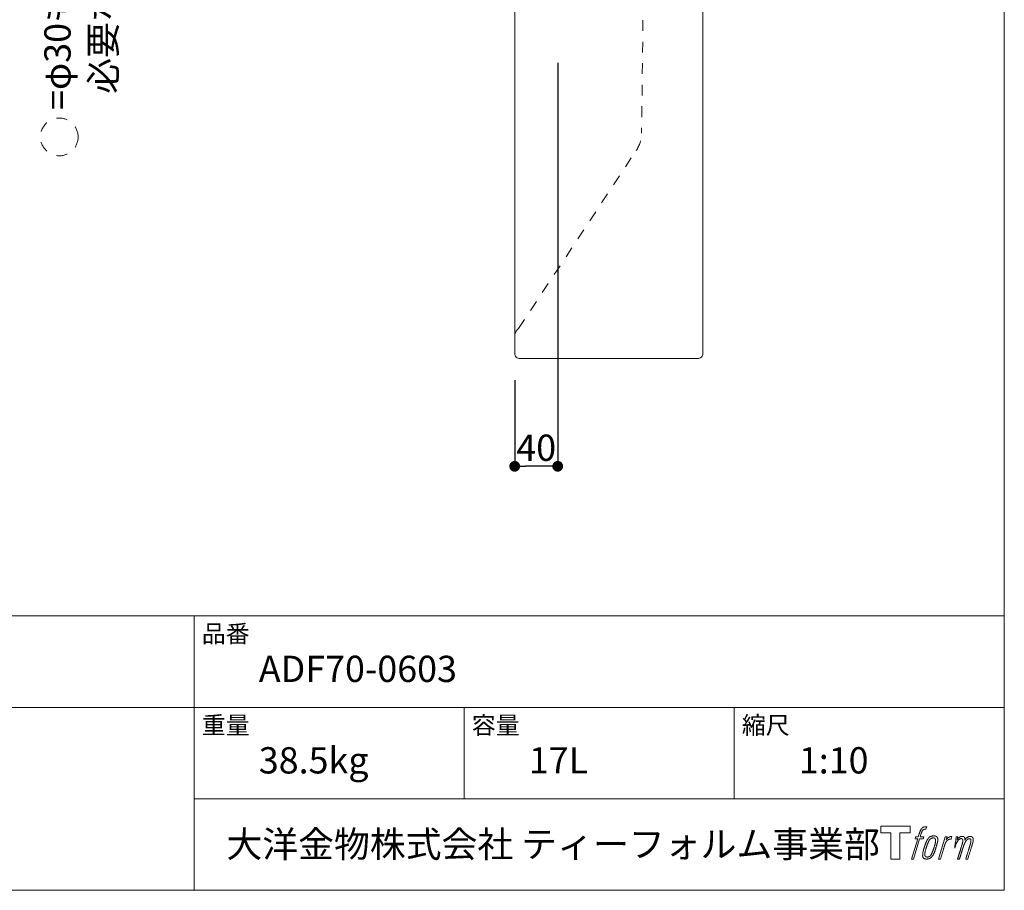
# Model space of a CAD drawing. Units: millimetres. Extents: x 86 to 2036, y 53 to 2887.
# Drawn here: x 1121 to 2036, y 87 to 896 of the extents above; entities that cross this region are included whole.
import ezdxf

# ---------------------------------------------------------------- set-up
doc = ezdxf.new("R2010")
doc.units = ezdxf.units.MM
doc.header["$LTSCALE"] = 50.8
doc.header["$PDMODE"] = 1
doc.header["$PDSIZE"] = -2
doc.linetypes.add('STYLE_12', pattern=[0.393701, 0.19685, -0.19685])
for name, color, linetype in [('ADF70-0603', 7, 'Continuous'), ('notes', 7, 'Continuous'), ('template', 7, 'Continuous')]:
    doc.layers.add(name, color=color, linetype=linetype)
doc.styles.add('ＭＳ ゴシック', font='msgothic.ttc', dxfattribs={"bigfont": 'ＭＳ ゴシック'})
doc.styles.add('ＭＳゴシック', font='txt', dxfattribs={"bigfont": 'ＭＳゴシック'})
doc.dimstyles.new('tform線あり', dxfattribs={"dimtxt": 48.865234, "dimasz": 9.99939, "dimexe": 0, "dimexo": 25, "dimgap": 0.5, "dimtad": 1, "dimdec": 1, "dimzin": 11, "dimdsep": 46, "dimtxsty": 'ＭＳゴシック', "dimblk": 'DOT', "dimcen": 0, "dimazin": 0, "dimtfac": 1, "dimtdec": 1, "dimtix": 1, "dimtofl": 0, "dimtmove": 0, "dimatfit": 0, "dimldrblk": 'DOT', "dimfxl": 1, "dimfrac": 2, "dimtolj": 1, "dimtzin": 11, "dimarcsym": 0})

# ---------------------------------------------------------------- blocks, each defined once
blk = doc.blocks.new('グループ')
at = {"color": 7, "linetype": 'Continuous', "lineweight": 15, "flags": 128}
blk.add_lwpolyline([(514.42, -1142.58), (514.42, -1148.57), (504.91, -1148.57), (504.91, -1173.03), (496.56, -1173.03), (496.56, -1148.57), (487.23, -1148.57), (487.23, -1142.58)], close=True, dxfattribs=at)
for points in [[(527.14, -1143.31), (527.16, -1143.3, -0.022222), (527.45, -1143.23), (527.47, -1143.23, -0.014688), (527.73, -1143.19, -0.012746), (527.99, -1143.16), (528.06, -1143.16, -0.01981), (528.45, -1143.14), (528.5, -1143.14, -0.014762), (528.99, -1143.16), (529.07, -1143.16, -0.016262), (529.46, -1143.2), (529.58, -1143.21, -0.008002), (529.72, -1143.23), (529.76, -1143.24, -0.005382), (529.83, -1143.25), (529.1, -1145.43, 0.010867), (529.04, -1145.42), (529, -1145.41, 0.017066), (528.85, -1145.39), (528.79, -1145.38, 0.022016), (528.51, -1145.37), (528.43, -1145.37, 0.028261), (528.09, -1145.38), (528.05, -1145.38, 0.016968), (527.8, -1145.42, 0.019058), (527.56, -1145.47), (527.55, -1145.47, 0.021369), (527.3, -1145.54), (527.3, -1145.54, 0.02376), (527.04, -1145.64), (527.04, -1145.65, 0.026186), (526.79, -1145.77), (526.78, -1145.78, 0.027255), (526.54, -1145.94), (526.51, -1145.96, 0.0326), (526.36, -1146.09), (526.33, -1146.11, 0.013805), (526.24, -1146.2, 0.012528), (526.15, -1146.3), (526.13, -1146.33, 0.020522), (526, -1146.49), (525.98, -1146.52, 0.016311), (525.83, -1146.76), (525.82, -1146.76, 0.01319), (525.68, -1147.02), (525.68, -1147.02, 0.01079), (525.54, -1147.29), (525.54, -1147.29, 0.009137), (525.41, -1147.56), (525.38, -1147.63, 0.013542), (525.21, -1148.04), (525.17, -1148.13, 0.009283), (525, -1148.61), (524.98, -1148.68, 0.005426), (524.87, -1149.01), (524.85, -1149.06, 0.000823), (524.78, -1149.28), (523.8, -1152.31), (527.03, -1152.31), (526.53, -1154.21), (523.27, -1154.21), (517.44, -1173.03), (515.62, -1173.03), (521.45, -1154.21), (519.05, -1154.21), (519.55, -1152.31), (521.98, -1152.31), (522.84, -1149.67, -0.000586), (522.87, -1149.55), (522.95, -1149.31, -0.008752), (523.15, -1148.72), (523.24, -1148.46, -0.00774), (523.5, -1147.77), (523.52, -1147.72, -0.008237), (523.76, -1147.12, -0.008573), (524.03, -1146.53), (524.13, -1146.31, -0.016811), (524.42, -1145.75), (524.55, -1145.52, -0.000782), (524.6, -1145.42), (524.6, -1145.42, -0.003663), (524.65, -1145.33, -0.008022), (524.71, -1145.23), (524.74, -1145.18, -0.020214), (524.87, -1144.99), (524.92, -1144.92, -0.024932), (525.18, -1144.6), (525.21, -1144.58, -0.024213), (525.55, -1144.24), (525.59, -1144.19, -0.025102), (525.88, -1143.96), (525.88, -1143.96, -0.013087), (526.18, -1143.75), (526.18, -1143.75, -0.029033), (526.49, -1143.57), (526.52, -1143.55, -0.016025), (526.79, -1143.43, -0.02676), (527.06, -1143.33), (527.09, -1143.32, -0.004998), (527.14, -1143.31, -0.004998)], [(531.58, -1153.46, 0.000437), (531.53, -1153.52), (531.49, -1153.58, 0.003048), (531.36, -1153.75), (531.32, -1153.8, 0.004206), (531.12, -1154.08), (531.07, -1154.15, 0.012095), (530.77, -1154.58), (530.67, -1154.73, 0.01416), (530.37, -1155.22), (530.33, -1155.29, 0.007113), (530.13, -1155.66, 0.006846), (529.93, -1156.03), (529.92, -1156.05, 0.006412), (529.73, -1156.46), (529.72, -1156.47, 0.005886), (529.52, -1156.92), (529.51, -1156.93, 0.005319), (529.3, -1157.42), (529.29, -1157.44, 0.00475), (529.07, -1157.97), (529.06, -1158, 0.004207), (528.84, -1158.58), (528.83, -1158.61, 0.003668), (528.6, -1159.25), (528.59, -1159.27, 0.003257), (528.34, -1159.97), (528.27, -1160.17, 0.002613), (527.92, -1161.2), (527.86, -1161.39, 0.002059), (527.65, -1162.04), (527.64, -1162.05, 0.002561), (527.44, -1162.69), (527.44, -1162.7, 0.003136), (527.25, -1163.32), (527.25, -1163.32, 0.003723), (527.07, -1163.93), (527.07, -1163.94, 0.004308), (526.9, -1164.54, 0.004765), (526.75, -1165.14), (526.72, -1165.28, 0.011297), (526.52, -1166.18), (526.49, -1166.32, 0.013006), (526.29, -1167.51), (526.27, -1167.65, 0.013872), (526.17, -1168.56), (526.15, -1168.78, 0.007125), (526.12, -1169.24), (526.11, -1169.33, 0.002888), (526.1, -1169.62, 0.00603), (526.09, -1169.91), (526.08, -1169.96, 0.022952), (526.09, -1170.28), (526.1, -1170.34, 0.012367), (526.12, -1170.55, 0.012858), (526.14, -1170.75), (526.15, -1170.79, 0.028572), (526.22, -1171.06), (526.23, -1171.11, 0.031628), (526.35, -1171.43), (526.35, -1171.44, 0.033898), (526.5, -1171.72), (526.5, -1171.73, 0.035023), (526.68, -1171.99), (526.68, -1171.99, 0.034748), (526.9, -1172.21, 0.033134), (527.14, -1172.41), (527.14, -1172.41, 0.030523), (527.41, -1172.58), (527.41, -1172.58, 0.027374), (527.71, -1172.71), (527.71, -1172.72, 0.024096), (528.03, -1172.82), (528.03, -1172.83, 0.020964), (528.37, -1172.91), (528.38, -1172.91, 0.018139), (528.74, -1172.97), (528.75, -1172.97, 0.015609), (529.12, -1173.01), (529.17, -1173.01, 0.013715), (529.49, -1173.02), (529.54, -1173.02, 0.005106), (529.78, -1173.03, 0.005226), (530.01, -1173.02), (530.08, -1173.02, 0.016151), (530.46, -1172.99), (530.48, -1172.99, 0.010122), (530.89, -1172.94), (530.93, -1172.94, 0.024529), (531.4, -1172.85), (531.49, -1172.83, 0.014351), (531.85, -1172.73, 0.015656), (532.2, -1172.62), (532.2, -1172.62, 0.017014), (532.56, -1172.47), (532.57, -1172.47, 0.018311), (532.93, -1172.29), (532.93, -1172.29, 0.01949), (533.29, -1172.07), (533.3, -1172.07, 0.020487), (533.65, -1171.82), (533.66, -1171.81, 0.021252), (534.01, -1171.52), (534.05, -1171.48, 0.021525), (534.31, -1171.22), (534.36, -1171.17, 0.011458), (534.51, -1171), (534.52, -1170.98, 0.006153), (534.65, -1170.83, 0.000633), (534.77, -1170.67), (534.8, -1170.65, 0.00419), (534.97, -1170.43), (535.02, -1170.35, 0.009299), (535.3, -1169.98), (535.38, -1169.86, 0.015932), (535.73, -1169.34), (535.77, -1169.27, 0.008555), (536.01, -1168.88, 0.00846), (536.23, -1168.47), (536.24, -1168.46, 0.008143), (536.46, -1168.02), (536.47, -1168, 0.007657), (536.7, -1167.52), (536.71, -1167.5, 0.007068), (536.94, -1166.96), (536.95, -1166.94, 0.006456), (537.18, -1166.35), (537.19, -1166.33, 0.005831), (537.43, -1165.68), (537.44, -1165.65, 0.005231), (537.69, -1164.94), (537.7, -1164.91, 0.004668), (537.96, -1164.13), (538, -1163.99, 0.004167), (538.2, -1163.33), (538.24, -1163.2, 0.001517), (538.36, -1162.79, -0.000489), (538.48, -1162.38), (538.56, -1162.12, 0.000258), (538.83, -1161.18), (538.91, -1160.9, 0.000664), (539.11, -1160.24), (539.11, -1160.22, 0.001059), (539.29, -1159.59), (539.3, -1159.57, 0.001566), (539.47, -1158.97), (539.47, -1158.95, 0.002164), (539.63, -1158.39), (539.63, -1158.37, 0.002876), (539.77, -1157.84), (539.77, -1157.82, 0.003731), (539.9, -1157.32), (539.9, -1157.3, 0.004765), (540.01, -1156.84), (540.01, -1156.82, 0.006028), (540.1, -1156.38), (540.11, -1156.37, 0.007582), (540.18, -1155.96), (540.18, -1155.95, 0.009513), (540.24, -1155.57), (540.24, -1155.52, 0.012105), (540.27, -1155.25), (540.27, -1155.24, 0.006905), (540.29, -1155), (540.29, -1154.97, 0.016906), (540.29, -1154.78), (540.29, -1154.72, 0.005201), (540.29, -1154.64, 0.005404), (540.27, -1154.52), (540.26, -1154.49, 0.011205), (540.23, -1154.32), (540.21, -1154.24, 0.024076), (540.12, -1153.91), (540.1, -1153.85, 0.025681), (539.96, -1153.48), (539.95, -1153.47, 0.026836), (539.78, -1153.13), (539.78, -1153.12, 0.027467), (539.58, -1152.83), (539.58, -1152.83, 0.027504), (539.37, -1152.57), (539.36, -1152.56, 0.026956), (539.13, -1152.34), (539.13, -1152.34, 0.025912), (538.89, -1152.15), (538.89, -1152.15, 0.024516), (538.64, -1151.99), (538.63, -1151.99, 0.022928), (538.38, -1151.86), (538.38, -1151.86, 0.021298), (538.12, -1151.76), (538.12, -1151.76, 0.019756), (537.87, -1151.68, 0.018351), (537.61, -1151.62), (537.53, -1151.61, 0.033806), (537.24, -1151.57), (537.15, -1151.57, 0.009199), (537.04, -1151.56, 0.002833), (536.94, -1151.56), (536.94, -1151.56, -0.002362), (536.83, -1151.56), (536.79, -1151.56, 0.000882), (536.61, -1151.56), (536.57, -1151.56, 0.003813), (536.3, -1151.56), (536.28, -1151.56, 0.006067), (535.98, -1151.57), (535.97, -1151.57, 0.008036), (535.64, -1151.58), (535.63, -1151.58, 0.0099), (535.27, -1151.61), (535.26, -1151.61, 0.011774), (534.89, -1151.66), (534.88, -1151.66, 0.013744), (534.5, -1151.73), (534.49, -1151.73, 0.015836), (534.1, -1151.83), (534.09, -1151.83, 0.018055), (533.7, -1151.95), (533.69, -1151.95, 0.020366), (533.3, -1152.11), (533.3, -1152.11, 0.022682), (532.91, -1152.31), (532.9, -1152.31, 0.024863), (532.53, -1152.55), (532.48, -1152.58, 0.026704), (532.21, -1152.8, 0.01393), (531.95, -1153.04), (531.94, -1153.04, 0.028346), (531.7, -1153.31), (531.66, -1153.36, 0.00707), (531.58, -1153.46, 0.00707)], [(546.96, -1152.38), (548.83, -1152.38), (548, -1155.06, -0.001059), (548.03, -1155.03), (548.09, -1154.96, -0.007187), (548.24, -1154.79), (548.38, -1154.63, -0.014812), (548.83, -1154.16), (548.91, -1154.08, -0.008627), (549.25, -1153.76), (549.29, -1153.72, -0.010314), (549.55, -1153.5), (549.6, -1153.46, -0.006021), (549.77, -1153.31), (549.77, -1153.31, -0.006707), (549.95, -1153.18), (549.95, -1153.18, -0.007618), (550.12, -1153.05, -0.008965), (550.29, -1152.93), (550.33, -1152.91, -0.015692), (550.53, -1152.79, -0.00233), (550.73, -1152.67), (550.74, -1152.67, -0.010767), (550.98, -1152.54), (551, -1152.53, -0.007806), (551.28, -1152.39), (551.29, -1152.39, -0.018183), (551.6, -1152.26), (551.66, -1152.24, -0.020841), (552.01, -1152.12), (552.02, -1152.12, -0.02228), (552.35, -1152.04), (552.36, -1152.04, -0.021551), (552.67, -1151.99), (552.72, -1151.99, -0.018255), (552.95, -1151.97), (552.99, -1151.97, -0.007296), (553.15, -1151.97), (553.17, -1151.97, -0.005923), (553.27, -1151.97), (553.3, -1151.97, -0.001183), (553.34, -1151.97), (552.55, -1154.51, 0.014393), (552.52, -1154.5), (552.51, -1154.49, 0.023439), (552.47, -1154.48), (552.46, -1154.48, 0.019916), (552.4, -1154.47), (552.38, -1154.46, 0.029364), (552.28, -1154.45), (552.25, -1154.45, 0.021461), (552.1, -1154.45), (552.09, -1154.45, 0.016756), (551.92, -1154.46), (551.91, -1154.46, 0.013768), (551.72, -1154.49), (551.72, -1154.49, 0.01185), (551.51, -1154.53), (551.51, -1154.53, 0.010642), (551.3, -1154.58), (551.29, -1154.58, 0.009975), (551.07, -1154.64), (551.01, -1154.66, 0.019161), (550.68, -1154.77), (550.59, -1154.8, 0.020527), (550.2, -1154.97), (550.15, -1155, 0.018126), (549.89, -1155.13), (549.83, -1155.16, 0.014071), (549.69, -1155.25), (549.66, -1155.27, 0.008667), (549.57, -1155.33, 0.003641), (549.49, -1155.39), (549.45, -1155.42, 0.005226), (549.3, -1155.53), (549.28, -1155.54, 0.005002), (549.09, -1155.69), (549.08, -1155.7, 0.013614), (548.87, -1155.87), (548.83, -1155.9, 0.017282), (548.57, -1156.15), (548.57, -1156.16, 0.01894), (548.32, -1156.43), (548.28, -1156.47, 0.018504), (548.09, -1156.71, 0.008857), (547.91, -1156.96), (547.9, -1156.98, 0.01572), (547.72, -1157.27), (547.67, -1157.34, 0.009545), (547.51, -1157.64), (547.5, -1157.66, 0.010035), (547.37, -1157.91, 0.008694), (547.24, -1158.18), (547.24, -1158.18, 0.007258), (547.12, -1158.46), (547.12, -1158.47, 0.006001), (547, -1158.77), (546.99, -1158.78, 0.004902), (546.88, -1159.1), (546.87, -1159.11, 0.003942), (546.75, -1159.45), (546.75, -1159.46, 0.003104), (546.63, -1159.81), (546.63, -1159.82, 0.002507), (546.5, -1160.2), (546.47, -1160.32, 0.002908), (546.27, -1160.93), (546.23, -1161.07, 0.000927), (545.96, -1161.95), (545.94, -1162.02, -0.000581), (545.67, -1162.93), (545.6, -1163.15, -0.001202), (545.45, -1163.63), (545.4, -1163.8, -0.000269), (545.36, -1163.94), (542.52, -1173.03), (540.71, -1173.03), (546.96, -1152.38)], [(528.05, -1169.18, -0.002628), (528.05, -1169.11), (528.06, -1169.06, -0.008868), (528.06, -1168.88), (528.06, -1168.82, -0.007738), (528.08, -1168.53), (528.08, -1168.52, -0.006887), (528.1, -1168.21), (528.11, -1168.19, -0.006213), (528.14, -1167.85), (528.15, -1167.84, -0.005673), (528.19, -1167.48), (528.2, -1167.47, -0.005234), (528.26, -1167.08), (528.26, -1167.07, -0.004977), (528.33, -1166.66), (528.36, -1166.53, -0.008903), (528.49, -1165.87), (528.53, -1165.73, -0.008032), (528.75, -1164.78), (528.77, -1164.74, -0.007427), (529.05, -1163.71), (529.07, -1163.64, -0.006971), (529.4, -1162.57), (529.46, -1162.39, -0.005207), (529.69, -1161.7), (529.7, -1161.65, -0.000917), (529.91, -1161.06, -0.002516), (530.11, -1160.48), (530.15, -1160.38, -0.002821), (530.4, -1159.7), (530.41, -1159.68, -0.003196), (530.65, -1159.06), (530.66, -1159.03, -0.003628), (530.88, -1158.46), (530.89, -1158.44, -0.004127), (531.11, -1157.92), (531.14, -1157.85, -0.004747), (531.29, -1157.49), (531.3, -1157.47, -0.002565), (531.45, -1157.14, -0.005714), (531.6, -1156.82), (531.63, -1156.76, -0.006539), (531.82, -1156.4), (531.82, -1156.38, -0.007451), (532, -1156.05), (532.01, -1156.04, -0.008465), (532.18, -1155.75), (532.19, -1155.73, -0.009564), (532.35, -1155.47), (532.36, -1155.46, -0.010719), (532.52, -1155.23), (532.52, -1155.22, -0.011846), (532.68, -1155.02, -0.012918), (532.84, -1154.82), (532.87, -1154.79, -0.021774), (533.05, -1154.6), (533.06, -1154.59, -0.009727), (533.23, -1154.44, -0.018772), (533.4, -1154.3), (533.43, -1154.28, -0.017943), (533.66, -1154.11), (533.67, -1154.11, -0.017005), (533.9, -1153.97), (533.91, -1153.97, -0.016019), (534.14, -1153.85, -0.01511), (534.39, -1153.74), (534.44, -1153.72, -0.027195), (534.8, -1153.6), (534.87, -1153.58, -0.02376), (535.28, -1153.48), (535.35, -1153.47, -0.021372), (535.64, -1153.43), (535.7, -1153.43, -0.010147), (535.86, -1153.41), (535.87, -1153.41, -0.010038), (536.02, -1153.41), (536.03, -1153.41, -0.010363), (536.16, -1153.41), (536.18, -1153.41, -0.011569), (536.27, -1153.41, -0.007244), (536.35, -1153.42), (536.37, -1153.42, -0.021792), (536.49, -1153.44), (536.55, -1153.45, -0.033294), (536.76, -1153.51), (536.79, -1153.52, -0.018482), (536.92, -1153.57, -0.0198), (537.06, -1153.63), (537.06, -1153.63, -0.021224), (537.19, -1153.71), (537.19, -1153.71, -0.022609), (537.32, -1153.8), (537.32, -1153.8, -0.023846), (537.45, -1153.91), (537.45, -1153.91, -0.024816), (537.57, -1154.03), (537.57, -1154.03, -0.025411), (537.68, -1154.16), (537.68, -1154.17, -0.025553), (537.78, -1154.32), (537.78, -1154.32, -0.025215), (537.86, -1154.49), (537.87, -1154.5, -0.024427), (537.94, -1154.69), (537.95, -1154.71, -0.023132), (537.99, -1154.88, -0.011213), (538.03, -1155.04), (538.03, -1155.05, -0.021053), (538.05, -1155.23), (538.06, -1155.27, -0.019003), (538.07, -1155.52), (538.07, -1155.56, -0.013797), (538.07, -1155.88), (538.07, -1155.91, -0.008134), (538.06, -1156.21, -0.007353), (538.03, -1156.52), (538.03, -1156.53, -0.006689), (538, -1156.86), (537.99, -1156.87, -0.006136), (537.95, -1157.23), (537.94, -1157.25, -0.00567), (537.88, -1157.63), (537.88, -1157.64, -0.005272), (537.81, -1158.05), (537.8, -1158.07, -0.004929), (537.72, -1158.5), (537.71, -1158.52, -0.004742), (537.61, -1158.98), (537.58, -1159.13, -0.00844), (537.39, -1159.89), (537.38, -1159.92, -0.003964), (537.16, -1160.72), (537.14, -1160.76, -0.007248), (536.88, -1161.65), (536.81, -1161.88, -0.005135), (536.52, -1162.75), (536.5, -1162.81, -0.001915), (536.24, -1163.56), (536.24, -1163.58, -0.002152), (535.99, -1164.28), (535.98, -1164.31, -0.002433), (535.74, -1164.96), (535.73, -1164.98, -0.002745), (535.51, -1165.58), (535.5, -1165.6, -0.003108), (535.29, -1166.15), (535.28, -1166.18, -0.003531), (535.07, -1166.68), (535.07, -1166.7, -0.004025), (534.87, -1167.16), (534.86, -1167.18, -0.004602), (534.68, -1167.59), (534.67, -1167.61, -0.005277), (534.5, -1167.99), (534.49, -1168, -0.006067), (534.32, -1168.34), (534.31, -1168.36, -0.00699), (534.16, -1168.66), (534.15, -1168.67, -0.008064), (534, -1168.94), (533.99, -1168.96, -0.009301), (533.84, -1169.19), (533.83, -1169.21, -0.010706), (533.69, -1169.42), (533.69, -1169.43, -0.012272), (533.55, -1169.61), (533.55, -1169.61, -0.014184), (533.41, -1169.78), (533.4, -1169.79, -0.017596), (533.26, -1169.94, -0.008047), (533.11, -1170.08), (533.07, -1170.13, -0.02696), (532.82, -1170.34), (532.75, -1170.39, -0.017836), (532.51, -1170.56), (532.5, -1170.56, -0.017465), (532.27, -1170.7, -0.016924), (532.02, -1170.82), (531.97, -1170.85, -0.031888), (531.62, -1170.98), (531.55, -1171, -0.028444), (531.18, -1171.1), (531.14, -1171.11, -0.024391), (530.83, -1171.15), (530.78, -1171.16, -0.019664), (530.56, -1171.17), (530.51, -1171.17, -0.01005), (530.4, -1171.17), (530.37, -1171.17, -0.001975), (530.32, -1171.17), (530.32, -1171.17, 0.006538), (530.27, -1171.17, -0.016797), (530.23, -1171.17), (530.23, -1171.17, -0.008128), (530.17, -1171.16), (530.16, -1171.16, -0.01267), (530.09, -1171.15), (530.06, -1171.15, -0.011785), (529.95, -1171.13), (529.89, -1171.11, -0.025177), (529.66, -1171.06), (529.62, -1171.04, -0.014653), (529.43, -1170.98, -0.016693), (529.25, -1170.9), (529.25, -1170.9, -0.019168), (529.06, -1170.81), (529.06, -1170.8, -0.022118), (528.87, -1170.69), (528.87, -1170.69, -0.025498), (528.69, -1170.56), (528.67, -1170.54, -0.029249), (528.55, -1170.42, -0.015905), (528.43, -1170.29), (528.43, -1170.29, -0.034381), (528.33, -1170.15), (528.3, -1170.1, -0.036912), (528.21, -1169.94, -0.019175), (528.15, -1169.76), (528.14, -1169.76, -0.037818), (528.09, -1169.57), (528.09, -1169.54, -0.018485), (528.07, -1169.4, -0.017987), (528.06, -1169.25), (528.06, -1169.25, -0.00855), (528.05, -1169.18, -0.00855)]]:
    blk.add_lwpolyline(points, format="xyb", dxfattribs=at)
at = {"color": 7, "linetype": 'Continuous', "lineweight": 15}
blk.add_rational_spline([(557.29, -1152.37), (558.11, -1152.37), (558.92, -1152.37), (558.51, -1153.71), (558.1, -1155.06), (558.12, -1155.03), (558.13, -1155), (558.16, -1154.95), (558.19, -1154.9), (558.27, -1154.78), (558.36, -1154.66), (558.4, -1154.62), (558.43, -1154.57), (558.57, -1154.39), (558.71, -1154.21), (558.72, -1154.21), (558.72, -1154.2), (558.86, -1154.04), (559, -1153.89), (559.01, -1153.89), (559.01, -1153.88), (559.15, -1153.74), (559.3, -1153.6), (559.32, -1153.58), (559.34, -1153.56), (559.45, -1153.46), (559.57, -1153.36), (559.59, -1153.35), (559.61, -1153.33), (559.69, -1153.27), (559.77, -1153.2), (559.85, -1153.14), (559.93, -1153.07), (559.95, -1153.06), (559.97, -1153.04), (560.06, -1152.98), (560.14, -1152.91), (560.16, -1152.9), (560.18, -1152.88), (560.23, -1152.85), (560.27, -1152.81), (560.32, -1152.78), (560.36, -1152.75), (560.39, -1152.73), (560.43, -1152.7), (560.54, -1152.62), (560.65, -1152.56), (560.69, -1152.54), (560.73, -1152.52), (560.91, -1152.42), (561.1, -1152.34), (561.1, -1152.34), (561.1, -1152.34), (561.29, -1152.26), (561.47, -1152.21), (561.48, -1152.21), (561.48, -1152.2), (561.66, -1152.15), (561.85, -1152.11), (561.85, -1152.11), (561.86, -1152.11), (562.03, -1152.08), (562.21, -1152.05), (562.38, -1152.03), (562.56, -1152.02), (562.59, -1152.02), (562.63, -1152.01), (562.8, -1152), (562.96, -1152.01), (563, -1152.01), (563.04, -1152.01), (563.13, -1152.01), (563.22, -1152.02), (563.22, -1152.02), (563.22, -1152.02), (563.31, -1152.02), (563.4, -1152.03), (563.4, -1152.03), (563.4, -1152.03), (563.48, -1152.04), (563.57, -1152.05), (563.57, -1152.05), (563.57, -1152.05), (563.66, -1152.07), (563.74, -1152.09), (563.74, -1152.09), (563.74, -1152.09), (563.83, -1152.1), (563.91, -1152.13), (563.91, -1152.13), (563.91, -1152.13), (563.99, -1152.15), (564.07, -1152.18), (564.15, -1152.21), (564.23, -1152.25), (564.3, -1152.29), (564.38, -1152.33), (564.38, -1152.33), (564.38, -1152.33), (564.45, -1152.38), (564.52, -1152.43), (564.52, -1152.43), (564.52, -1152.43), (564.59, -1152.49), (564.65, -1152.55), (564.65, -1152.55), (564.65, -1152.55), (564.72, -1152.61), (564.78, -1152.68), (564.79, -1152.69), (564.8, -1152.7), (564.87, -1152.79), (564.93, -1152.89), (564.95, -1152.91), (564.96, -1152.94), (565, -1153), (565.04, -1153.07), (565.04, -1153.08), (565.05, -1153.1), (565.07, -1153.14), (565.09, -1153.18), (565.11, -1153.22), (565.12, -1153.26), (565.13, -1153.27), (565.14, -1153.29), (565.17, -1153.35), (565.19, -1153.42), (565.2, -1153.44), (565.21, -1153.46), (565.23, -1153.51), (565.25, -1153.57), (565.27, -1153.63), (565.29, -1153.69), (565.3, -1153.7), (565.3, -1153.71), (565.33, -1153.8), (565.34, -1153.88), (565.34, -1153.9), (565.35, -1153.91), (565.36, -1153.97), (565.36, -1154.03), (565.37, -1154.1), (565.37, -1154.16), (565.37, -1154.16), (565.37, -1154.17), (565.38, -1154.23), (565.38, -1154.3), (565.38, -1154.31), (565.38, -1154.31), (565.38, -1154.39), (565.38, -1154.47), (565.38, -1154.47), (565.38, -1154.48), (565.38, -1154.56), (565.37, -1154.65), (565.37, -1154.66), (565.37, -1154.66), (565.37, -1154.76), (565.36, -1154.86), (565.36, -1154.92), (565.36, -1154.98), (565.35, -1155.13), (565.34, -1155.28), (565.33, -1155.43), (565.33, -1155.47), (565.35, -1155.43), (565.37, -1155.39), (565.4, -1155.35), (565.43, -1155.3), (565.5, -1155.17), (565.59, -1155.04), (565.61, -1155), (565.64, -1154.95), (565.73, -1154.82), (565.81, -1154.69), (565.81, -1154.69), (565.82, -1154.69), (565.9, -1154.57), (565.98, -1154.45), (566.07, -1154.33), (566.16, -1154.22), (566.18, -1154.19), (566.2, -1154.17), (566.31, -1154.01), (566.45, -1153.87), (566.45, -1153.87), (566.45, -1153.86), (566.58, -1153.73), (566.71, -1153.6), (566.83, -1153.47), (566.98, -1153.35), (567.02, -1153.32), (567.07, -1153.28), (567.21, -1153.16), (567.36, -1153.06), (567.37, -1153.05), (567.38, -1153.05), (567.51, -1152.96), (567.64, -1152.87), (567.65, -1152.87), (567.66, -1152.86), (567.77, -1152.79), (567.88, -1152.72), (568, -1152.66), (568.11, -1152.6), (568.11, -1152.6), (568.11, -1152.6), (568.23, -1152.53), (568.34, -1152.48), (568.37, -1152.46), (568.4, -1152.45), (568.51, -1152.4), (568.61, -1152.35), (568.72, -1152.31), (568.82, -1152.27), (568.84, -1152.26), (568.86, -1152.25), (569.01, -1152.2), (569.16, -1152.15), (569.18, -1152.15), (569.21, -1152.14), (569.37, -1152.09), (569.55, -1152.07), (569.55, -1152.07), (569.55, -1152.07), (569.72, -1152.04), (569.88, -1152.03), (569.9, -1152.03), (569.92, -1152.03), (570.04, -1152.02), (570.16, -1152.03), (570.18, -1152.03), (570.2, -1152.03), (570.29, -1152.04), (570.37, -1152.04), (570.45, -1152.05), (570.53, -1152.06), (570.56, -1152.06), (570.59, -1152.07), (570.74, -1152.09), (570.88, -1152.11), (570.91, -1152.12), (570.94, -1152.13), (571.05, -1152.15), (571.16, -1152.18), (571.16, -1152.18), (571.17, -1152.18), (571.27, -1152.2), (571.37, -1152.24), (571.37, -1152.24), (571.37, -1152.24), (571.47, -1152.27), (571.57, -1152.31), (571.57, -1152.31), (571.57, -1152.31), (571.67, -1152.35), (571.76, -1152.39), (571.76, -1152.39), (571.76, -1152.39), (571.85, -1152.43), (571.93, -1152.49), (571.93, -1152.49), (571.93, -1152.49), (572.02, -1152.54), (572.1, -1152.6), (572.18, -1152.66), (572.25, -1152.72), (572.25, -1152.72), (572.25, -1152.72), (572.32, -1152.79), (572.39, -1152.86), (572.39, -1152.87), (572.39, -1152.87), (572.46, -1152.94), (572.52, -1153.02), (572.52, -1153.03), (572.52, -1153.03), (572.58, -1153.11), (572.64, -1153.2), (572.64, -1153.21), (572.64, -1153.21), (572.7, -1153.3), (572.75, -1153.4), (572.75, -1153.41), (572.75, -1153.41), (572.8, -1153.51), (572.85, -1153.62), (572.85, -1153.63), (572.85, -1153.63), (572.9, -1153.75), (572.94, -1153.87), (572.94, -1153.87), (572.94, -1153.88), (572.98, -1154), (573.01, -1154.12), (573.01, -1154.13), (573.01, -1154.13), (573.05, -1154.25), (573.07, -1154.37), (573.1, -1154.49), (573.12, -1154.61), (573.12, -1154.64), (573.13, -1154.66), (573.15, -1154.83), (573.16, -1155), (573.16, -1155.03), (573.16, -1155.06), (573.16, -1155.17), (573.16, -1155.29), (573.15, -1155.4), (573.14, -1155.52), (573.14, -1155.52), (573.14, -1155.52), (573.13, -1155.64), (573.12, -1155.76), (573.12, -1155.76), (573.12, -1155.76), (573.1, -1155.89), (573.08, -1156.01), (573.08, -1156.01), (573.08, -1156.02), (573.06, -1156.15), (573.03, -1156.28), (573.03, -1156.28), (573.03, -1156.29), (573, -1156.43), (572.97, -1156.57), (572.97, -1156.57), (572.97, -1156.58), (572.93, -1156.73), (572.9, -1156.88), (572.9, -1156.88), (572.9, -1156.89), (572.86, -1157.05), (572.82, -1157.22), (572.81, -1157.27), (572.79, -1157.32), (572.73, -1157.59), (572.66, -1157.85), (572.66, -1157.87), (572.66, -1157.89), (572.58, -1158.19), (572.5, -1158.5), (572.5, -1158.51), (572.49, -1158.53), (572.4, -1158.87), (572.31, -1159.21), (572.29, -1159.27), (572.27, -1159.33), (572.15, -1159.79), (572.01, -1160.24), (571.97, -1160.36), (571.94, -1160.48), (571.86, -1160.73), (571.78, -1160.97), (571.71, -1161.22), (571.7, -1161.25), (569.85, -1167.14), (568, -1173.03), (567.03, -1173.03), (566.07, -1173.03), (567.69, -1167.88), (569.31, -1162.73), (569.36, -1162.59), (569.4, -1162.44), (569.57, -1161.9), (569.74, -1161.35), (569.77, -1161.26), (569.8, -1161.16), (569.9, -1160.81), (570.01, -1160.46), (570.01, -1160.44), (570.02, -1160.43), (570.11, -1160.11), (570.2, -1159.79), (570.21, -1159.78), (570.21, -1159.76), (570.29, -1159.48), (570.37, -1159.19), (570.45, -1158.91), (570.53, -1158.62), (570.54, -1158.59), (570.55, -1158.56), (570.62, -1158.3), (570.68, -1158.04), (570.74, -1157.78), (570.78, -1157.62), (570.79, -1157.6), (570.79, -1157.58), (570.82, -1157.45), (570.85, -1157.33), (570.85, -1157.31), (570.86, -1157.3), (570.88, -1157.21), (570.9, -1157.12), (570.92, -1157.03), (570.93, -1156.94), (570.94, -1156.92), (570.94, -1156.91), (570.96, -1156.78), (570.98, -1156.66), (570.98, -1156.64), (570.99, -1156.63), (571.01, -1156.48), (571.01, -1156.33), (571.01, -1156.31), (571.01, -1156.29), (571.02, -1156.18), (571.02, -1156.06), (571.02, -1156.05), (571.02, -1156.03), (571.01, -1155.95), (571.01, -1155.87), (571, -1155.79), (570.99, -1155.71), (570.99, -1155.7), (570.99, -1155.68), (570.97, -1155.57), (570.96, -1155.47), (570.95, -1155.46), (570.95, -1155.44), (570.94, -1155.36), (570.92, -1155.28), (570.92, -1155.28), (570.92, -1155.28), (570.9, -1155.2), (570.88, -1155.12), (570.88, -1155.12), (570.88, -1155.12), (570.85, -1155.05), (570.83, -1154.97), (570.83, -1154.97), (570.83, -1154.97), (570.8, -1154.9), (570.77, -1154.84), (570.77, -1154.83), (570.77, -1154.83), (570.74, -1154.77), (570.7, -1154.71), (570.7, -1154.71), (570.7, -1154.71), (570.67, -1154.65), (570.63, -1154.59), (570.63, -1154.59), (570.63, -1154.59), (570.59, -1154.54), (570.54, -1154.49), (570.54, -1154.49), (570.54, -1154.49), (570.5, -1154.44), (570.45, -1154.39), (570.45, -1154.39), (570.45, -1154.39), (570.4, -1154.35), (570.35, -1154.31), (570.3, -1154.27), (570.24, -1154.24), (570.24, -1154.24), (570.24, -1154.24), (570.19, -1154.21), (570.13, -1154.19), (570.13, -1154.19), (570.12, -1154.19), (570.06, -1154.16), (570, -1154.15), (570, -1154.15), (570, -1154.15), (569.93, -1154.13), (569.87, -1154.12), (569.86, -1154.12), (569.85, -1154.12), (569.79, -1154.11), (569.74, -1154.11), (569.73, -1154.11), (569.72, -1154.11), (569.69, -1154.11), (569.65, -1154.11), (569.61, -1154.11), (569.57, -1154.11), (569.55, -1154.11), (569.53, -1154.11), (569.45, -1154.11), (569.38, -1154.12), (569.37, -1154.12), (569.36, -1154.12), (569.26, -1154.12), (569.17, -1154.13), (569.16, -1154.13), (569.15, -1154.13), (569.04, -1154.15), (568.93, -1154.17), (568.89, -1154.18), (568.85, -1154.18), (568.74, -1154.21), (568.63, -1154.25), (568.52, -1154.29), (568.41, -1154.34), (568.4, -1154.34), (568.4, -1154.34), (568.28, -1154.39), (568.18, -1154.46), (568.16, -1154.47), (568.14, -1154.49), (568.05, -1154.54), (567.97, -1154.6), (567.89, -1154.65), (567.82, -1154.72), (567.81, -1154.72), (567.81, -1154.72), (567.73, -1154.79), (567.65, -1154.86), (567.63, -1154.87), (567.62, -1154.88), (567.55, -1154.94), (567.49, -1155.01), (567.42, -1155.07), (567.36, -1155.14), (567.29, -1155.21), (567.22, -1155.28), (567.02, -1155.48), (566.84, -1155.71), (566.81, -1155.75), (566.78, -1155.78), (566.54, -1156.09), (566.31, -1156.4), (566.31, -1156.4), (566.3, -1156.4), (566.07, -1156.72), (565.87, -1157.06), (565.85, -1157.1), (565.82, -1157.14), (565.67, -1157.4), (565.52, -1157.67), (565.38, -1157.93), (565.25, -1158.21), (565.24, -1158.24), (565.23, -1158.27), (565.09, -1158.57), (564.96, -1158.87), (564.95, -1158.88), (564.95, -1158.89), (564.83, -1159.17), (564.71, -1159.46), (564.59, -1159.76), (564.48, -1160.05), (564.48, -1160.06), (564.47, -1160.06), (564.36, -1160.37), (564.24, -1160.69), (564.24, -1160.69), (564.24, -1160.7), (564.12, -1161.03), (564.01, -1161.36), (563.96, -1161.51), (563.9, -1161.66), (563.79, -1162), (563.68, -1162.34), (563.63, -1162.49), (563.59, -1162.63), (563.57, -1162.68), (563.56, -1162.73), (561.94, -1167.88), (560.32, -1173.03), (559.41, -1173.03), (558.51, -1173.03), (560.36, -1167.14), (562.21, -1161.25), (562.22, -1161.22), (562.29, -1160.99), (562.36, -1160.76), (562.43, -1160.53), (562.48, -1160.37), (562.53, -1160.21), (562.63, -1159.89), (562.72, -1159.56), (562.72, -1159.55), (562.73, -1159.54), (562.81, -1159.24), (562.9, -1158.94), (562.91, -1158.9), (562.92, -1158.86), (562.98, -1158.63), (563.04, -1158.4), (563.05, -1158.35), (563.06, -1158.3), (563.09, -1158.17), (563.13, -1158.04), (563.16, -1157.91), (563.18, -1157.78), (563.19, -1157.75), (563.2, -1157.71), (563.24, -1157.51), (563.28, -1157.32), (563.28, -1157.31), (563.28, -1157.3), (563.32, -1157.09), (563.35, -1156.87), (563.35, -1156.86), (563.35, -1156.84), (563.38, -1156.63), (563.39, -1156.42), (563.39, -1156.41), (563.39, -1156.41), (563.4, -1156.21), (563.4, -1156.01), (563.4, -1156.01), (563.4, -1156), (563.4, -1155.82), (563.38, -1155.63), (563.38, -1155.62), (563.37, -1155.61), (563.36, -1155.45), (563.32, -1155.3), (563.31, -1155.26), (563.31, -1155.23), (563.29, -1155.14), (563.26, -1155.06), (563.26, -1155.05), (563.25, -1155.03), (563.24, -1154.97), (563.22, -1154.92), (563.2, -1154.86), (563.17, -1154.8), (563.17, -1154.79), (563.16, -1154.78), (563.14, -1154.72), (563.1, -1154.65), (563.1, -1154.65), (563.1, -1154.65), (563.07, -1154.59), (563.03, -1154.54), (563.03, -1154.53), (563.03, -1154.53), (563, -1154.48), (562.96, -1154.43), (562.96, -1154.43), (562.96, -1154.43), (562.92, -1154.38), (562.88, -1154.34), (562.88, -1154.34), (562.87, -1154.34), (562.83, -1154.3), (562.79, -1154.27), (562.79, -1154.26), (562.79, -1154.26), (562.74, -1154.23), (562.69, -1154.2), (562.64, -1154.17), (562.59, -1154.15), (562.59, -1154.15), (562.59, -1154.15), (562.54, -1154.12), (562.48, -1154.1), (562.48, -1154.1), (562.48, -1154.1), (562.43, -1154.09), (562.37, -1154.07), (562.37, -1154.07), (562.37, -1154.07), (562.31, -1154.06), (562.25, -1154.05), (562.24, -1154.05), (562.24, -1154.05), (562.18, -1154.04), (562.12, -1154.03), (562.1, -1154.03), (562.08, -1154.03), (561.97, -1154.02), (561.87, -1154.02), (561.86, -1154.02), (561.85, -1154.02), (561.74, -1154.02), (561.63, -1154.04), (561.52, -1154.05), (561.42, -1154.07), (561.41, -1154.07), (561.4, -1154.08), (561.27, -1154.1), (561.15, -1154.14), (561.15, -1154.15), (561.15, -1154.15), (561.02, -1154.19), (560.9, -1154.24), (560.9, -1154.25), (560.9, -1154.25), (560.77, -1154.3), (560.65, -1154.37), (560.63, -1154.38), (560.61, -1154.39), (560.51, -1154.45), (560.41, -1154.51), (560.41, -1154.52), (560.4, -1154.52), (560.31, -1154.58), (560.23, -1154.64), (560.14, -1154.69), (560.06, -1154.76), (560.05, -1154.77), (560.03, -1154.78), (559.92, -1154.86), (559.81, -1154.95), (559.8, -1154.96), (559.79, -1154.98), (559.65, -1155.09), (559.52, -1155.2), (559.51, -1155.21), (559.5, -1155.22), (559.38, -1155.34), (559.27, -1155.46), (559.26, -1155.46), (559.26, -1155.47), (559.15, -1155.58), (559.05, -1155.71), (559.05, -1155.71), (559.05, -1155.71), (558.95, -1155.83), (558.86, -1155.95), (558.85, -1155.96), (558.85, -1155.97), (558.77, -1156.07), (558.69, -1156.18), (558.62, -1156.29), (558.54, -1156.4), (558.54, -1156.4), (558.54, -1156.4), (558.47, -1156.51), (558.39, -1156.63), (558.39, -1156.64), (558.38, -1156.64), (558.3, -1156.77), (558.21, -1156.9), (558.21, -1156.91), (558.21, -1156.91), (558.12, -1157.06), (558.03, -1157.2), (558.02, -1157.23), (558, -1157.25), (557.89, -1157.45), (557.79, -1157.65), (557.78, -1157.67), (557.77, -1157.69), (557.69, -1157.86), (557.61, -1158.04), (557.53, -1158.22), (557.45, -1158.39), (557.45, -1158.41), (557.44, -1158.42), (557.36, -1158.61), (557.28, -1158.81), (557.27, -1158.84), (557.25, -1158.88), (557.21, -1159), (557.16, -1159.12), (557.11, -1159.24), (557.07, -1159.36), (557.05, -1159.4), (557.04, -1159.44), (556.97, -1159.63), (556.9, -1159.83), (556.87, -1159.9), (556.85, -1159.96), (556.75, -1160.23), (556.66, -1160.5), (556.57, -1160.77), (556.48, -1161.04), (556.46, -1161.1), (556.44, -1161.16), (556.31, -1161.56), (556.19, -1161.95), (556.18, -1161.98), (556.17, -1162.02), (556.03, -1162.47), (555.88, -1162.93), (554.3, -1167.98), (552.71, -1173.03), (551.76, -1173.03), (550.81, -1173.03), (554.05, -1162.7), (557.29, -1152.37)], [1, 1, 1, 1, 1, 0.99999572644, 1, 1, 1, 0.999539406908, 1, 1, 1, 0.999446061714, 1, 1, 1, 0.999435939493, 1, 1, 1, 0.999529368857, 1, 1, 1, 0.99970876148, 1, 1, 1, 0.99995953387, 1, 0.99997494175, 1, 1, 1, 0.999979203713, 1, 1, 1, 0.999999337428, 1, 0.999916095382, 1, 1, 1, 0.998096452723, 1, 1, 1, 0.998457281057, 1, 1, 1, 0.998783852803, 1, 1, 1, 0.999065281621, 1, 1, 1, 0.999290993427, 1, 0.999455353945, 1, 1, 1, 0.999092809829, 1, 1, 1, 0.99983820892, 1, 1, 1, 0.999755801676, 1, 1, 1, 0.999656514418, 1, 1, 1, 0.999532180687, 1, 1, 1, 0.999381919922, 1, 1, 1, 0.999208856851, 1, 0.999022610177, 1, 0.998842427397, 1, 1, 1, 0.998692884449, 1, 1, 1, 0.998600726228, 1, 1, 1, 0.998558149138, 1, 1, 1, 0.997046023352, 1, 1, 1, 0.998846881664, 1, 1, 1, 0.999843119, 1, 0.999998998968, 1, 1, 1, 0.999879035632, 1, 1, 1, 0.999822757456, 1, 0.999679797104, 1, 1, 1, 0.997927493873, 1, 1, 1, 0.999498598214, 1, 0.99963726112, 1, 1, 1, 0.999773063074, 1, 1, 1, 0.999877261407, 1, 1, 1, 0.999941556733, 1, 1, 1, 0.999971681042, 1, 1, 1, 0.99998191299, 1, 1, 1, 0.999998212817, 1, 1, 1, 0.999860919006, 1, 1, 1, 0.999906760973, 1, 1, 1, 0.999878495215, 1, 0.999853296828, 1, 1, 1, 0.99915519758, 1, 1, 1, 0.999741814418, 1, 0.998923820463, 1, 1, 1, 0.99908250841, 1, 1, 1, 0.999816489982, 1, 1, 1, 0.999747344913, 1, 0.999932786114, 1, 1, 1, 0.999695642048, 1, 1, 1, 0.999807057018, 1, 0.999782743615, 1, 1, 1, 0.998803184198, 1, 1, 1, 0.998474804055, 1, 1, 1, 0.998443649548, 1, 1, 1, 0.998795478934, 1, 1, 1, 0.999794159588, 1, 0.999858946624, 1, 1, 1, 0.999349506325, 1, 1, 1, 0.999678871556, 1, 1, 1, 0.999548065449, 1, 1, 1, 0.999386795946, 1, 1, 1, 0.999205025652, 1, 1, 1, 0.999022235074, 1, 1, 1, 0.99886427438, 1, 0.998768123331, 1, 1, 1, 0.99874965709, 1, 1, 1, 0.998814766983, 1, 1, 1, 0.998945263622, 1, 1, 1, 0.999104643607, 1, 1, 1, 0.99927638311, 1, 1, 1, 0.999416347288, 1, 1, 1, 0.999726805589, 1, 1, 1, 0.9996701319, 1, 0.999578545111, 1, 1, 1, 0.997992510122, 1, 1, 1, 0.999531490226, 1, 0.999624548694, 1, 1, 1, 0.9997286095, 1, 1, 1, 0.999826553397, 1, 1, 1, 0.999902253085, 1, 1, 1, 0.999952476194, 1, 1, 1, 0.999981358873, 1, 1, 1, 0.999995523769, 1, 1, 1, 0.999999360408, 1, 1, 1, 0.999965991474, 1, 1, 1, 0.999944197602, 1, 1, 1, 0.999962512073, 1, 1, 1, 0.999979338633, 1, 1, 1, 1, 1, 1, 1, 1, 1, 1, 1, 0.99999116579, 1, 1, 1, 0.999995242811, 1, 1, 1, 0.999993168753, 1, 1, 1, 0.999989384081, 1, 0.999983398008, 1, 1, 1, 0.999923365807, 1, 1, 1, 1, 1, 0.999986867086, 1, 1, 1, 0.999977817334, 1, 0.999960269286, 1, 1, 1, 0.999561798532, 1, 1, 1, 0.999112141064, 1, 1, 1, 0.998979249491, 1, 1, 1, 0.99978202954, 1, 0.999833510597, 1, 1, 1, 0.999687645788, 1, 1, 1, 0.99955474965, 1, 1, 1, 0.999489942717, 1, 1, 1, 0.999378487759, 1, 1, 1, 0.999243083225, 1, 1, 1, 0.99907896328, 1, 1, 1, 0.998887480112, 1, 1, 1, 0.998676206069, 1, 1, 1, 0.998462164249, 1, 1, 1, 0.998272469385, 1, 0.998139918016, 1, 1, 1, 0.998092708684, 1, 1, 1, 0.998141135656, 1, 1, 1, 0.998303181294, 1, 1, 1, 0.998388770826, 1, 1, 1, 0.999886956308, 1, 0.999997232018, 1, 1, 1, 0.999730494509, 1, 1, 1, 0.999788830642, 1, 1, 1, 0.998417023819, 1, 1, 1, 0.99765928542, 1, 0.999325507435, 1, 1, 1, 0.997647507828, 1, 1, 1, 0.999513133641, 1, 0.999581010761, 1, 1, 1, 0.999661783795, 1, 1, 1, 0.999726775005, 1, 0.999966728896, 1, 1, 1, 0.998820533518, 1, 1, 1, 0.999707782675, 1, 1, 1, 0.998914756708, 1, 1, 1, 0.999747659818, 1, 0.999625896711, 1, 1, 1, 0.999873541394, 1, 1, 1, 0.999937741886, 1, 0.999950829951, 1, 1, 1, 0.999960922843, 1, 1, 1, 0.99996746074, 1, 1, 1, 0.999928753231, 1, 1, 1, 0.999999822304, 1, 1, 1, 1, 1, 1, 1, 1, 1, 0.999982568198, 1, 1, 1, 0.999967252897, 1, 1, 1, 0.999989974918, 1, 1, 1, 0.999921420051, 1, 1, 1, 0.999982868166, 1, 0.999938984448, 1, 1, 1, 0.999893369944, 1, 1, 1, 0.999685030519, 1, 1, 1, 0.999469793671, 1, 1, 1, 0.999180489314, 1, 1, 1, 0.998844832932, 1, 1, 1, 0.998550320946, 1, 1, 1, 0.999103678137, 1, 1, 1, 0.999887450437, 1, 0.999404163754, 1, 1, 1, 0.99918468407, 1, 1, 1, 0.998925316793, 1, 1, 1, 0.998646717284, 1, 1, 1, 0.998400110427, 1, 1, 1, 0.998244215908, 1, 1, 1, 0.998245006084, 1, 0.998392263964, 1, 1, 1, 0.998651714715, 1, 1, 1, 0.998943559896, 1, 1, 1, 0.999224924124, 1, 1, 1, 0.999439659783, 1, 1, 1, 0.998769340312, 1, 1, 1, 0.998975364497, 1, 0.998319006731, 1, 1, 1, 0.99855393883, 1, 1, 1, 0.998846874649, 1, 1, 1, 0.999132288592, 1, 1, 1, 0.999386003785, 1, 1, 1, 0.999882149495, 1, 0.999797648274, 1, 1, 1, 0.99980916308, 1, 1, 1, 0.999503511232, 1, 1, 1, 0.99946304243, 1, 1, 1, 0.999516069375, 1, 1, 1, 0.999656147051, 1, 1, 1, 0.999834905517, 1, 0.999972810957, 1, 1, 1, 0.999997214739, 1, 1, 1, 0.9999371979, 1, 1, 1, 0.999827202561, 1, 1, 1, 0.999521721484, 1, 1, 1, 0.999826976261, 1, 0.999894474739, 1, 1, 1, 0.999950673441, 1, 1, 1, 0.999991239394, 1, 0.999992711398, 1, 1, 1, 0.999948755095, 1, 1, 1, 0.999980843693, 1, 0.999987393292, 1, 1, 1, 0.999979488302, 1, 1, 1, 0.999998276185, 1, 1, 1, 1, 1, 1, 1], degree=2, knots=[0, 0, 0, 1, 1, 2, 2, 3, 3, 4, 4, 5, 5, 6, 6, 7, 7, 8, 8, 9, 9, 10, 10, 11, 11, 12, 12, 13, 13, 14, 14, 15, 15, 16, 16, 17, 17, 18, 18, 19, 19, 20, 20, 21, 21, 22, 22, 23, 23, 24, 24, 25, 25, 26, 26, 27, 27, 28, 28, 29, 29, 30, 30, 31, 31, 32, 32, 33, 33, 34, 34, 35, 35, 36, 36, 37, 37, 38, 38, 39, 39, 40, 40, 41, 41, 42, 42, 43, 43, 44, 44, 45, 45, 46, 46, 47, 47, 48, 48, 49, 49, 50, 50, 51, 51, 52, 52, 53, 53, 54, 54, 55, 55, 56, 56, 57, 57, 58, 58, 59, 59, 60, 60, 61, 61, 62, 62, 63, 63, 64, 64, 65, 65, 66, 66, 67, 67, 68, 68, 69, 69, 70, 70, 71, 71, 72, 72, 73, 73, 74, 74, 75, 75, 76, 76, 77, 77, 78, 78, 79, 79, 80, 80, 81, 81, 82, 82, 83, 83, 84, 84, 85, 85, 86, 86, 87, 87, 88, 88, 89, 89, 90, 90, 91, 91, 92, 92, 93, 93, 94, 94, 95, 95, 96, 96, 97, 97, 98, 98, 99, 99, 100, 100, 101, 101, 102, 102, 103, 103, 104, 104, 105, 105, 106, 106, 107, 107, 108, 108, 109, 109, 110, 110, 111, 111, 112, 112, 113, 113, 114, 114, 115, 115, 116, 116, 117, 117, 118, 118, 119, 119, 120, 120, 121, 121, 122, 122, 123, 123, 124, 124, 125, 125, 126, 126, 127, 127, 128, 128, 129, 129, 130, 130, 131, 131, 132, 132, 133, 133, 134, 134, 135, 135, 136, 136, 137, 137, 138, 138, 139, 139, 140, 140, 141, 141, 142, 142, 143, 143, 144, 144, 145, 145, 146, 146, 147, 147, 148, 148, 149, 149, 150, 150, 151, 151, 152, 152, 153, 153, 154, 154, 155, 155, 156, 156, 157, 157, 158, 158, 159, 159, 160, 160, 161, 161, 162, 162, 163, 163, 164, 164, 165, 165, 166, 166, 167, 167, 168, 168, 169, 169, 170, 170, 171, 171, 172, 172, 173, 173, 174, 174, 175, 175, 176, 176, 177, 177, 178, 178, 179, 179, 180, 180, 181, 181, 182, 182, 183, 183, 184, 184, 185, 185, 186, 186, 187, 187, 188, 188, 189, 189, 190, 190, 191, 191, 192, 192, 193, 193, 194, 194, 195, 195, 196, 196, 197, 197, 198, 198, 199, 199, 200, 200, 201, 201, 202, 202, 203, 203, 204, 204, 205, 205, 206, 206, 207, 207, 208, 208, 209, 209, 210, 210, 211, 211, 212, 212, 213, 213, 214, 214, 215, 215, 216, 216, 217, 217, 218, 218, 219, 219, 220, 220, 221, 221, 222, 222, 223, 223, 224, 224, 225, 225, 226, 226, 227, 227, 228, 228, 229, 229, 230, 230, 231, 231, 232, 232, 233, 233, 234, 234, 235, 235, 236, 236, 237, 237, 238, 238, 239, 239, 240, 240, 241, 241, 242, 242, 243, 243, 244, 244, 245, 245, 246, 246, 247, 247, 248, 248, 249, 249, 250, 250, 251, 251, 252, 252, 253, 253, 254, 254, 255, 255, 256, 256, 257, 257, 258, 258, 259, 259, 260, 260, 261, 261, 262, 262, 263, 263, 264, 264, 265, 265, 266, 266, 267, 267, 268, 268, 269, 269, 270, 270, 271, 271, 272, 272, 273, 273, 274, 274, 275, 275, 276, 276, 277, 277, 278, 278, 279, 279, 280, 280, 281, 281, 282, 282, 283, 283, 284, 284, 285, 285, 286, 286, 287, 287, 288, 288, 289, 289, 290, 290, 291, 291, 292, 292, 293, 293, 294, 294, 295, 295, 296, 296, 297, 297, 298, 298, 299, 299, 300, 300, 301, 301, 302, 302, 303, 303, 304, 304, 305, 305, 306, 306, 307, 307, 308, 308, 309, 309, 310, 310, 311, 311, 312, 312, 313, 313, 314, 314, 315, 315, 316, 316, 317, 317, 318, 318, 319, 319, 320, 320, 321, 321, 322, 322, 323, 323, 324, 324, 325, 325, 326, 326, 327, 327, 328, 328, 329, 329, 330, 330, 331, 331, 332, 332, 333, 333, 334, 334, 335, 335, 336, 336, 337, 337, 338, 338, 339, 339, 340, 340, 341, 341, 342, 342, 343, 343, 344, 344, 345, 345, 346, 346, 347, 347, 348, 348, 349, 349, 350, 350, 351, 351, 352, 352, 353, 353, 354, 354, 355, 355, 356, 356, 357, 357, 358, 358, 359, 359, 360, 360, 361, 361, 362, 362, 363, 363, 364, 364, 365, 365, 366, 366, 367, 367, 368, 368, 369, 369, 370, 370, 371, 371, 372, 372, 373, 373, 374, 374, 375, 375, 376, 376, 377, 377, 378, 378, 379, 379, 380, 380, 381, 381, 382, 382, 383, 383, 384, 384, 385, 385, 386, 386, 387, 387, 388, 388, 389, 389, 389], dxfattribs=at)
blk = doc.blocks.new('_DOT')
at = {"color": 0, "linetype": 'ByBlock', "lineweight": -2}
blk.add_line((-0.5, 0), (-1, 0), dxfattribs=at)
at = {"color": 0, "linetype": 'ByBlock', "lineweight": -2, "const_width": 0.5}
blk.add_lwpolyline([(-0.25, 0, 1), (0.25, 0, 1)], format="xyb", close=True, dxfattribs=at)
blk = doc.blocks.new('*D22')
at = {"layer": 'Defpoints', "color": 0}
for p in [(1621.27, 881.5), (1581.27, 586.5), (1581.27, 481.5)]:
    blk.add_point(p, dxfattribs=at)
at = {"layer": 'notes', "color": 0, "linetype": 'Continuous', "lineweight": -2}
for p, q in [((1621.27, 856.5), (1621.27, 481.5)), ((1581.27, 561.5), (1581.27, 481.5)), ((1611.27, 481.5), (1591.27, 481.5))]:
    blk.add_line(p, q, dxfattribs=at)
at = {"layer": 'notes', "color": 0, "lineweight": -2, "xscale": 9.999389648437498, "yscale": 9.999389648437498, "zscale": 9.999389648437498, "rotation": 180}
blk.add_blockref('_DOT', (1581.27, 481.5), dxfattribs=at)
at = {"layer": 'notes', "color": 0, "lineweight": -2, "xscale": 9.999389648437498, "yscale": 9.999389648437498, "zscale": 9.999389648437498}
blk.add_blockref('_DOT', (1621.27, 481.5), dxfattribs=at)
at = {"layer": 'notes', "color": 0, "linetype": 'Continuous', "lineweight": 5, "insert": (1601.27, 498.72), "char_height": 24.433, "attachment_point": 5, "style": 'ＭＳ ゴシック'}
blk.add_mtext('\\A1;40', dxfattribs=at)

msp = doc.modelspace()

# ---------------------------------------------------------------- linework, layer by layer
at = {"layer": 'ADF70-0603', "color": 7, "linetype": 'STYLE_12', "lineweight": 15}
for p, q in [((1703.469, 1136.035), (1699.204, 790.986)), ((1584.842, 609.543), (1694.222, 774.799))]:
    msp.add_line(p, q, dxfattribs=at)
at = {"layer": 'ADF70-0603', "color": 7, "linetype": 'Continuous', "lineweight": 15, "flags": 128}
msp.add_lwpolyline([(1586.274, 581.5, -0.4142136), (1581.274, 586.5), (1581.274, 1776.5, -0.4142136), (1586.274, 1781.5), (1751.274, 1781.5, -0.4142136), (1756.274, 1776.5), (1756.274, 586.5, -0.4142136), (1751.274, 581.5)], format="xyb", close=True, dxfattribs=at)
at = {"layer": 'ADF70-0603', "color": 7, "linetype": 'STYLE_12', "lineweight": 15}
for centre, radius, start, end in [((1669.206, 791.357), 30, 326.500142, 359.291736), ((1591.274, 601.811), 10, 130.029657, 180)]:
    msp.add_arc(centre, radius, start, end, dxfattribs=at)
at = {"layer": 'notes', "color": 7, "linetype": 'STYLE_12', "lineweight": 15}
msp.add_circle((1157.952, 787.55), 17.5, dxfattribs=at)
at = {"layer": 'template', "color": 7, "linetype": 'Continuous', "lineweight": 5}
for p, q in [((2036.426, 342.446), (86.426, 342.446)), ((1283.426, 87.446), (1283.426, 342.446)), ((2036.426, 257.446), (86.426, 257.446)), ((1534.426, 172.446), (1534.426, 257.446)), ((1785.426, 172.446), (1785.426, 257.446)), ((2036.426, 172.446), (1283.426, 172.446))]:
    msp.add_line(p, q, dxfattribs=at)
at = {"layer": 'template', "color": 7, "linetype": 'Continuous', "lineweight": 5, "flags": 128}
msp.add_lwpolyline([(2036.426, 2887.446), (86.426, 2887.446), (86.426, 87.446), (2036.426, 87.446), (2036.426, 2887.446)], dxfattribs=at)

# ---------------------------------------------------------------- block references
at = {"layer": 'template', "color": 7}
msp.add_blockref('グループ', (1434.438, 1289.536), dxfattribs=at)

# ---------------------------------------------------------------- texts
at = {"layer": 'notes', "color": 7, "insert": (1144.036, 812.627), "char_height": 24.43262, "width": 864.63611, "attachment_point": 1, "rotation": 90, "line_spacing_factor": 1.043769, "style": 'ＭＳ ゴシック'}
msp.add_mtext('{=φ30もしくはφ35の水栓取付用穴あけ加工を承ります。\\P  必要な場合\\fメイリオ|b0|i0|c0|p0;、\\fＭＳ ゴシック|b0|i0|c0|p0;ご注文の際にご指示ください。}', dxfattribs=at)
at = {"layer": 'template', "color": 7, "attachment_point": 1, "line_spacing_factor": 0.782827, "style": 'ＭＳ ゴシック'}
for s, insert, char_height in [('品番', (1290.426, 334.031), 16.2884), ('ADF70-0603', (1343.426, 305.448), 24.4326), ('重量', (1290.426, 249.031), 16.2884), ('容量', (1541.426, 249.031), 16.2884), ('縮尺', (1792.426, 249.031), 16.2884), ('38.5kg', (1343.426, 220.448), 24.4326), ('17L', (1594.426, 220.448), 24.4326), ('1:10', (1845.426, 220.448), 24.4326), ('大洋金物株式会社 ティーフォルム事業部', (1313.297, 142.535), 24.43262)]:
    msp.add_mtext(s, dxfattribs=dict(at, insert=insert, char_height=char_height))

# ---------------------------------------------------------------- dimensions: what is measured, and where the dimension line sits
at = {"layer": 'notes', "color": 7, "linetype": 'Continuous', "lineweight": 5}
dim = msp.add_linear_dim(base=(1581.274, 481.5), p1=(1621.274, 881.5), p2=(1581.274, 586.5), dimstyle='tform線あり', override={"dimtxt": 24.432617, "dimgap": 5, "dimpost": '<>', "dimtxsty": 'ＭＳ ゴシック', "dimtmove": 2}, dxfattribs=at)
dim.commit()
dim.dimension.update_dxf_attribs({"geometry": '*D22', "text_midpoint": (1601.274, 498.716)})

doc.saveas('drawing.dxf')
